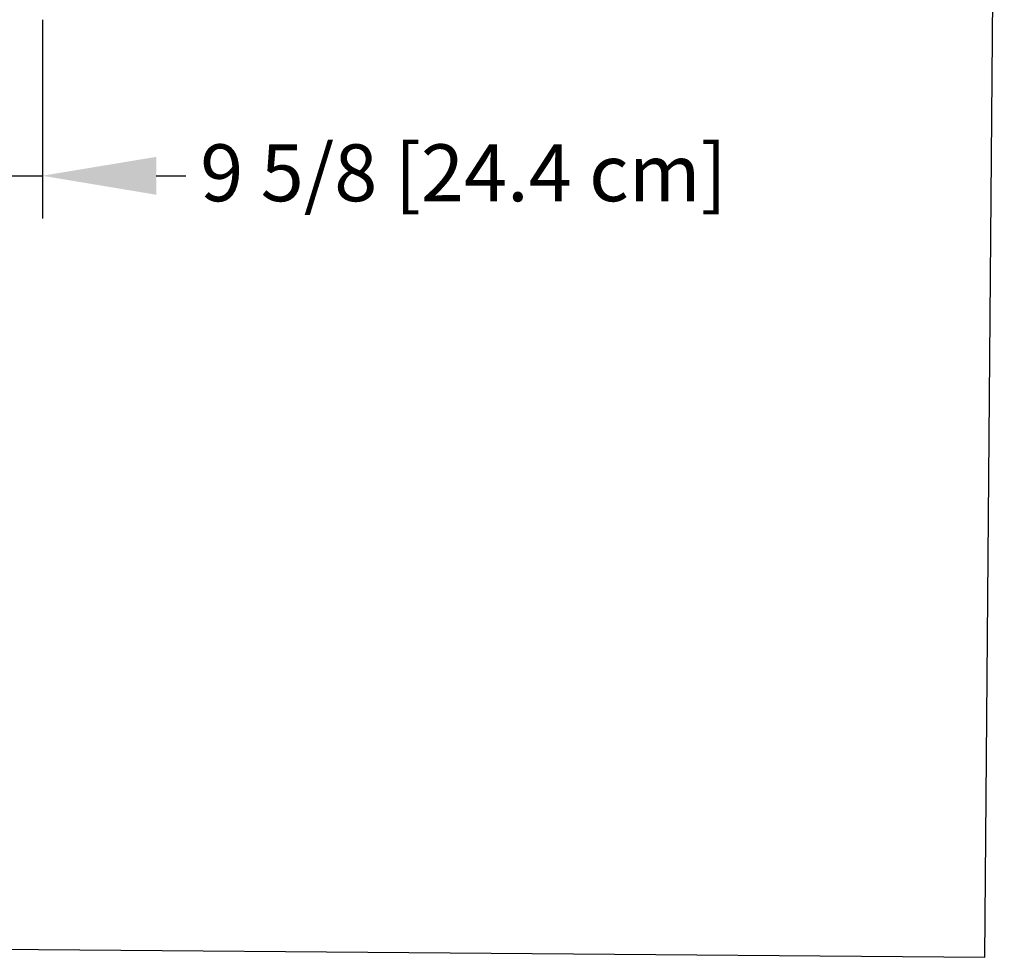
# Model space of a CAD drawing. Units: inches. Extents: x -20186 to -19908, y -6377 to -6125.
# Drawn here: x -19968 to -19933, y -6293 to -6260 of the extents above; entities that cross this region are included whole.
import ezdxf

# ---------------------------------------------------------------- set-up
doc = ezdxf.new("R2010")
doc.units = ezdxf.units.IN
doc.header["$MEASUREMENT"] = 0
doc.styles.add('Arial', font='arial.ttf', dxfattribs={"height": 2})
doc.dimstyles.new('HPx_Dimension-_verticle_1', dxfattribs={"dimscale": 12, "dimtxt": 2.040519, "dimasz": 0.333333, "dimexe": 0.125, "dimexo": 0, "dimgap": 0.083333, "dimtad": 1, "dimdec": 4, "dimrnd": 0.0625, "dimzin": 0, "dimdsep": 46, "dimlunit": 5, "dimtxsty": 'Arial', "dimsah": 1, "dimcen": 0.09, "dimazin": 0, "dimtfac": 1, "dimtdec": 4, "dimtix": 1, "dimtmove": 2, "dimatfit": 3, "dimfxl": 1, "dimtvp": 1, "dimtfill": 1, "dimfrac": 2, "dimtolj": 1, "dimtzin": 0, "dimarcsym": 2})

# ---------------------------------------------------------------- blocks, each defined once
blk = doc.blocks.new('*D34')
at = {"color": 0, "lineweight": -2, "transparency": 16777216}
for p, q in [((-19976.79, -6260.346), (-19976.79, -6267.33)), ((-19967.165, -6260.346), (-19967.165, -6267.33)), ((-19980.79, -6265.83), (-19984.79, -6265.83)), ((-19976.79, -6265.83), (-19967.165, -6265.83)), ((-19963.165, -6265.83), (-19959.165, -6265.83))]:
    blk.add_line(p, q, dxfattribs=at)
at = {"color": 0, "transparency": 16777216}
for points in [[(-19980.79, -6265.164), (-19980.79, -6266.497), (-19976.79, -6265.83)], [(-19963.165, -6265.164), (-19963.165, -6266.497), (-19967.165, -6265.83)]]:
    blk.add_solid(points, dxfattribs=at)
at = {"layer": 'Defpoints', "color": 0, "transparency": 16777216}
for p in [(-19976.79, -6260.346), (-19967.165, -6260.346), (-19967.165, -6265.83)]:
    blk.add_point(p, dxfattribs=at)
at = {"color": 0, "transparency": 16777216, "insert": (-19961.619, -6264.725), "char_height": 2, "width": 23.35609, "attachment_point": 1, "line_spacing_factor": 0.941778, "style": 'Arial', "bg_fill": 3, "box_fill_scale": 1.25, "bg_fill_color": 256, "bg_fill_true_color": 13158600, "bg_fill_transparency": 0}
blk.add_mtext('\\A1;9 5/8 [24.4 cm]', dxfattribs=at)

msp = doc.modelspace()

# ---------------------------------------------------------------- linework, layer by layer
for p, q in [((-19934.03529, -6293.29257), (-19933.3547, -6209.29533)), ((-20018.03253, -6292.61198), (-19934.03529, -6293.29257))]:
    msp.add_line(p, q)

# ---------------------------------------------------------------- dimensions: what is measured, and where the dimension line sits
dim = msp.add_linear_dim(base=(-19967.16455, -6265.83025), p1=(-19976.78955, -6260.34606), p2=(-19967.16455, -6260.34606), dimstyle='HPx_Dimension-_verticle_1', override={"dimpost": '<>', "dimfxl": 9.625})
dim.commit()
dim.dimension.update_dxf_attribs({"geometry": '*D34', "text_midpoint": (-19949.94092, -6266.05801), "dimtype": 160})

doc.saveas('drawing.dxf')
